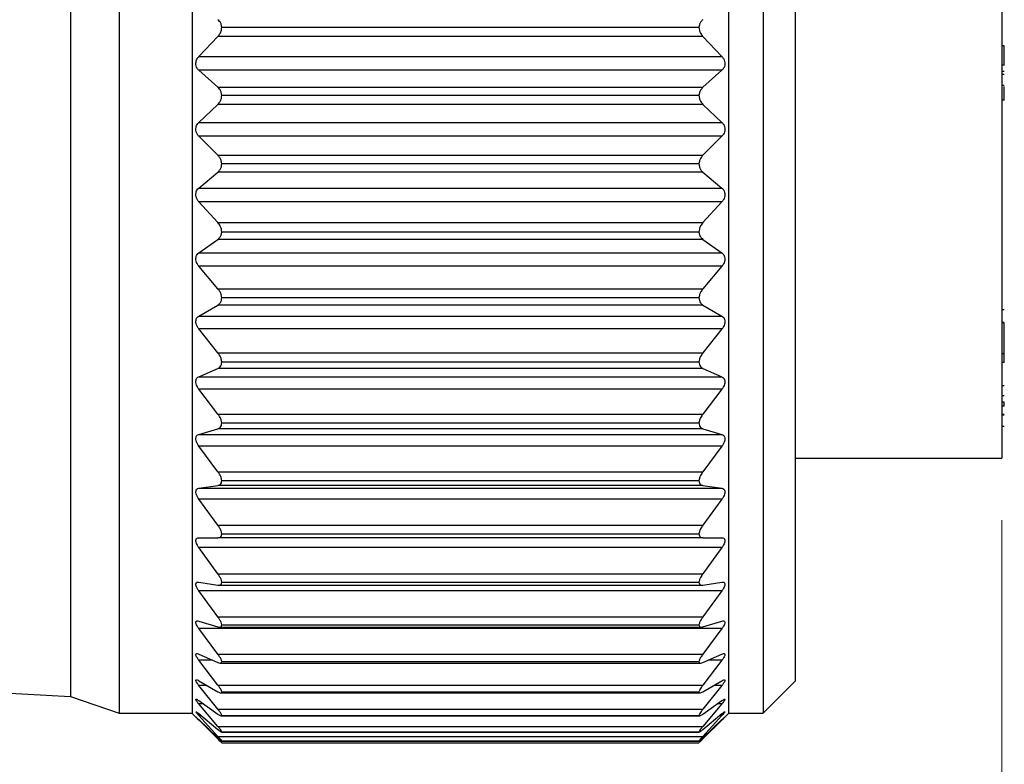
# Model space of a CAD drawing. Units: inches. Extents: x 0.4 to 16.6, y 0.2 to 10.8.
# Drawn here: x 9.6 to 10.4, y 5.6 to 6.2 of the extents above; entities that cross this region are included whole.
import ezdxf

# ---------------------------------------------------------------- set-up
doc = ezdxf.new("R2010")
doc.units = ezdxf.units.IN
doc.header["$MEASUREMENT"] = 0
doc.styles.add('SLDTEXTSTYLE0', font='TXT', dxfattribs={"width": 0.75})
doc.dimstyles.new('SLDDIMSTYLE0', dxfattribs={"dimtxt": 0.166667, "dimasz": 0.156, "dimexe": 0, "dimexo": 0.0625, "dimgap": 0.041667, "dimtad": 0, "dimtih": 1, "dimtoh": 1, "dimdec": 1, "dimrnd": 1e-09, "dimzin": 12, "dimdsep": 46, "dimtxsty": 'SLDTEXTSTYLE0', "dimsah": 1, "dimcen": 0.09, "dimadec": 0, "dimazin": 3, "dimtfac": 1, "dimtdec": 1, "dimtofl": 0, "dimtmove": 0, "dimatfit": 3, "dimfxl": 0, "dimfrac": 2, "dimtolj": 1, "dimtzin": 12, "dimarcsym": 0})

# ---------------------------------------------------------------- blocks, each defined once
blk = doc.blocks.new('_D')
at = {"color": 7, "linetype": 'Continuous', "lineweight": 18}
for p, q in [((10.43192, 5.80259), (10.43192, 4.93978)), ((4.13772, 5.72236), (4.13772, 4.93978)), ((4.13772, 5.06478), (7.00371, 5.06478)), ((10.43192, 5.06478), (7.17414, 5.06478))]:
    blk.add_line(p, q, dxfattribs=at)
for points in [[(4.13772, 5.06478), (4.29372, 5.03878), (4.29372, 5.09078)], [(10.43192, 5.06478), (10.27592, 5.09078), (10.27592, 5.03878)]]:
    blk.add_solid(points, dxfattribs=at)
at = {"color": 7, "linetype": 'Continuous', "lineweight": 18, "insert": (7.03754, 5.14721), "char_height": 0.16667, "attachment_point": 1, "style": 'SLDTEXTSTYLE0'}
blk.add_mtext('L', dxfattribs=at)

msp = doc.modelspace()

# ---------------------------------------------------------------- linework, layer by layer
at = {"color": 7, "linetype": 'Continuous', "lineweight": 25}
for p, q in [((9.71916, 6.61842), (9.71916, 5.64676)), ((9.77816, 6.61877), (9.77816, 5.64641)), ((10.21116, 6.61877), (10.21116, 5.64641)), ((10.23916, 6.61842), (10.23916, 5.64676)), ((9.67979, 6.60509), (9.67979, 5.66009)), ((10.26499, 6.59259), (10.26499, 5.67259)), ((10.43192, 6.39722), (10.43192, 5.85259)), ((9.80198, 6.20096), (10.18735, 6.20096)), ((9.78341, 6.17715), (9.79876, 6.19325)), ((10.19057, 6.19325), (9.79876, 6.19325)), ((10.19057, 6.19325), (10.20592, 6.17715)), ((10.43392, 6.18592), (10.43192, 6.18592)), ((10.43392, 6.17029), (10.43392, 6.18592)), ((9.78341, 6.17715), (10.20592, 6.17715)), ((10.43392, 6.17029), (10.43192, 6.17029)), ((10.43392, 6.16999), (10.43392, 6.17029)), ((9.7988, 6.15229), (9.78341, 6.16605)), ((10.20592, 6.16605), (9.78341, 6.16605)), ((10.20592, 6.16605), (10.19053, 6.15229)), ((10.43392, 6.16499), (10.43192, 6.16499)), ((10.43392, 6.16268), (10.43192, 6.16268)), ((9.7988, 6.15229), (10.19053, 6.15229)), ((10.43392, 6.15386), (10.43192, 6.15386)), ((10.43392, 6.14194), (10.43392, 6.15284)), ((9.78341, 6.12397), (9.79876, 6.1385)), ((10.19057, 6.1385), (9.79876, 6.1385)), ((9.80198, 6.14591), (10.18735, 6.14591)), ((10.19057, 6.1385), (10.20592, 6.12397)), ((10.43392, 6.14194), (10.43192, 6.14194)), ((9.78341, 6.12397), (10.20592, 6.12397)), ((9.7988, 6.09742), (9.78341, 6.11284)), ((10.20592, 6.11284), (9.78341, 6.11284)), ((10.20592, 6.11284), (10.19053, 6.09742)), ((9.7988, 6.09742), (10.19053, 6.09742)), ((9.80198, 6.09071), (10.18735, 6.09071)), ((9.78341, 6.0709), (9.79876, 6.08367)), ((10.19057, 6.08367), (9.79876, 6.08367)), ((10.19057, 6.08367), (10.20592, 6.0709)), ((9.78341, 6.0709), (10.20592, 6.0709)), ((9.79876, 6.043), (9.78341, 6.05987)), ((10.20592, 6.05987), (9.78341, 6.05987)), ((10.20592, 6.05987), (10.19057, 6.043)), ((9.79876, 6.043), (10.19057, 6.043)), ((10.18735, 6.03518), (9.80198, 6.03518)), ((9.78341, 6.01855), (9.7988, 6.02945)), ((10.19053, 6.02945), (9.7988, 6.02945)), ((10.19053, 6.02945), (10.20592, 6.01855)), ((9.78341, 6.01855), (10.20592, 6.01855)), ((9.7988, 5.98955), (9.78341, 6.00775)), ((10.20592, 6.00775), (9.78341, 6.00775)), ((10.20592, 6.00775), (10.19053, 5.98955)), ((9.7988, 5.98955), (10.19053, 5.98955)), ((9.80198, 5.98243), (10.18735, 5.98243)), ((9.78341, 5.96753), (9.79876, 5.97638)), ((10.19057, 5.97638), (9.79876, 5.97638)), ((10.19057, 5.97638), (10.20592, 5.96753)), ((10.43392, 5.97266), (10.43192, 5.97266)), ((9.78341, 5.96753), (10.20592, 5.96753)), ((9.7988, 5.93782), (9.78341, 5.95709)), ((10.20592, 5.95709), (9.78341, 5.95709)), ((10.20592, 5.95709), (10.19053, 5.93782)), ((10.43392, 5.96225), (10.43192, 5.96225)), ((10.43392, 5.96196), (10.43192, 5.96196)), ((10.43392, 5.93712), (10.43392, 5.96196)), ((9.7988, 5.93782), (10.19053, 5.93782)), ((10.43392, 5.93712), (10.43192, 5.93712)), ((10.43392, 5.92991), (10.43392, 5.93712)), ((9.78341, 5.91845), (9.79876, 5.92518)), ((10.19057, 5.92518), (9.79876, 5.92518)), ((9.80198, 5.93061), (10.18735, 5.93061)), ((10.19057, 5.92518), (10.20592, 5.91845)), ((10.43392, 5.92991), (10.43192, 5.92991)), ((9.78341, 5.91845), (10.20592, 5.91845)), ((9.7988, 5.88837), (9.78341, 5.90849)), ((10.20592, 5.90849), (9.78341, 5.90849)), ((10.20592, 5.90849), (10.19053, 5.88837)), ((10.43392, 5.91112), (10.43192, 5.91112)), ((10.43392, 5.90311), (10.43192, 5.90311)), ((10.43392, 5.90302), (10.43192, 5.90302)), ((10.43392, 5.8979), (10.43192, 5.8979)), ((10.43392, 5.8947), (10.43192, 5.8947)), ((10.43392, 5.8947), (10.43392, 5.8979)), ((9.7988, 5.88837), (10.19053, 5.88837)), ((10.43392, 5.88809), (10.43192, 5.88809)), ((10.43392, 5.88749), (10.43192, 5.88749)), ((9.78341, 5.87189), (9.79876, 5.8764)), ((10.19057, 5.8764), (9.79876, 5.8764)), ((9.80198, 5.88116), (10.18735, 5.88116)), ((10.19057, 5.8764), (10.20592, 5.87189)), ((10.43392, 5.87827), (10.43192, 5.87827)), ((9.78341, 5.87189), (10.20592, 5.87189)), ((9.7988, 5.84179), (9.78341, 5.86251)), ((10.20592, 5.86251), (9.78341, 5.86251)), ((10.20592, 5.86251), (10.19053, 5.84179)), ((10.26499, 5.85259), (10.43192, 5.85259)), ((9.7988, 5.84179), (10.19053, 5.84179)), ((9.78341, 5.82837), (9.79876, 5.83062)), ((9.78341, 5.82837), (10.20592, 5.82837)), ((10.19057, 5.83062), (9.79876, 5.83062)), ((9.80198, 5.83466), (10.18735, 5.83466)), ((10.19057, 5.83062), (10.20592, 5.82837)), ((9.7988, 5.79862), (9.78341, 5.81971)), ((10.20592, 5.81971), (9.78341, 5.81971)), ((10.20592, 5.81971), (10.19053, 5.79862)), ((9.7988, 5.79862), (10.19053, 5.79862)), ((9.80198, 5.79165), (10.18735, 5.79165)), ((9.78341, 5.78843), (9.79876, 5.78839)), ((9.7988, 5.75936), (9.78341, 5.78057)), ((10.20592, 5.78057), (9.78341, 5.78057)), ((10.19057, 5.78839), (9.79876, 5.78839)), ((10.20592, 5.78057), (10.19053, 5.75936)), ((10.19057, 5.78839), (10.20592, 5.78843)), ((9.7988, 5.75936), (10.19053, 5.75936)), ((9.78341, 5.75252), (9.79876, 5.75019)), ((9.79943, 5.75013), (10.1899, 5.75013)), ((9.80198, 5.75264), (10.18735, 5.75264)), ((10.19057, 5.75019), (10.20592, 5.75252)), ((9.7988, 5.72448), (9.78341, 5.74556)), ((10.20592, 5.74556), (9.78341, 5.74556)), ((10.20592, 5.74556), (10.19053, 5.72448)), ((9.78341, 5.72107), (9.79876, 5.71648)), ((9.7988, 5.72448), (10.19053, 5.72448)), ((9.80198, 5.71809), (10.18735, 5.71809)), ((10.19057, 5.71648), (10.20592, 5.72107)), ((9.7988, 5.69438), (9.78341, 5.71509)), ((10.20592, 5.71509), (9.78341, 5.71509)), ((9.8001, 5.71625), (10.18924, 5.71625)), ((10.20592, 5.71509), (10.19053, 5.69438)), ((9.78341, 5.69444), (9.79876, 5.68764)), ((9.7988, 5.69438), (10.19053, 5.69438)), ((10.19057, 5.68764), (10.20592, 5.69444)), ((9.16735, 5.68964), (9.67979, 5.66009)), ((9.7988, 5.66942), (9.78341, 5.68951)), ((9.80072, 5.68712), (10.1886, 5.68712)), ((9.80198, 5.68839), (10.18735, 5.68839)), ((10.20592, 5.68951), (10.19053, 5.66942)), ((9.78341, 5.67294), (9.79876, 5.66402)), ((9.7988, 5.66942), (10.19053, 5.66942)), ((10.19057, 5.66402), (10.20592, 5.67294)), ((10.23916, 5.64676), (10.26499, 5.67259)), ((9.7988, 5.64989), (9.78341, 5.66912)), ((9.80112, 5.66311), (10.1882, 5.66311)), ((9.80198, 5.66391), (10.18735, 5.66391)), ((10.20592, 5.66912), (10.19053, 5.64989)), ((9.67979, 5.66009), (9.71916, 5.64676)), ((9.78341, 5.65684), (9.79876, 5.6459)), ((9.7988, 5.63602), (9.78341, 5.65417)), ((10.20592, 5.65417), (10.19053, 5.63602)), ((10.19057, 5.6459), (10.20592, 5.65684)), ((9.71916, 5.64676), (9.77816, 5.64676)), ((9.77816, 5.64641), (9.79061, 5.63396)), ((9.78341, 5.64632), (9.79876, 5.63348)), ((9.7988, 5.64989), (10.19053, 5.64989)), ((10.19057, 5.63348), (10.20592, 5.64632)), ((10.19872, 5.63396), (10.21116, 5.64641)), ((10.21116, 5.64676), (10.23916, 5.64676)), ((9.7988, 5.62797), (9.78341, 5.64483)), ((9.78341, 5.64149), (9.79876, 5.62691)), ((9.7988, 5.62584), (9.78341, 5.64121)), ((9.80153, 5.64448), (10.1878, 5.64448)), ((9.80198, 5.64491), (10.18735, 5.64491)), ((10.20592, 5.64483), (10.19053, 5.62797)), ((10.20592, 5.64121), (10.19053, 5.62584)), ((10.19057, 5.62691), (10.20592, 5.64149)), ((9.7988, 5.63602), (10.19053, 5.63602)), ((9.80174, 5.63146), (10.18759, 5.63146)), ((9.80198, 5.63164), (10.18735, 5.63164)), ((9.7988, 5.62797), (10.19053, 5.62797)), ((9.80188, 5.6242), (10.18745, 5.6242)), ((9.80198, 5.62423), (10.18735, 5.62423)), ((9.80198, 5.62279), (10.18735, 5.62279))]:
    msp.add_line(p, q, dxfattribs=at)
at = {"color": 8, "linetype": 'Continuous', "lineweight": 25}
for p, q in [((9.79455, 5.68951), (9.78341, 5.68951)), ((10.20592, 5.68951), (10.19478, 5.68951)), ((9.78999, 5.66912), (9.78341, 5.66912)), ((10.20592, 5.66912), (10.19934, 5.66912)), ((9.78716, 5.65417), (9.78341, 5.65417)), ((10.20592, 5.65417), (10.20217, 5.65417)), ((9.78519, 5.64483), (9.78341, 5.64483)), ((10.20592, 5.64483), (10.20414, 5.64483)), ((9.7988, 5.62584), (9.79994, 5.62584)), ((10.18939, 5.62584), (10.19053, 5.62584))]:
    msp.add_line(p, q, dxfattribs=at)
at = {"color": 7, "linetype": 'Continuous', "lineweight": 25}
for points, knots in [([(9.80198, 6.20096), (9.80183, 6.20182), (9.80155, 6.20345), (9.80037, 6.20552), (9.79929, 6.20648), (9.7988, 6.20693)], [0, 0, 0, 0, 0.376352, 0.713812, 1, 1, 1, 1]), ([(10.19053, 6.20693), (10.18985, 6.20628), (10.18856, 6.20506), (10.18762, 6.20287), (10.18742, 6.20151), (10.18735, 6.20096)], [0, 0, 0, 0, 0.404053, 0.75981, 1, 1, 1, 1]), ([(9.79876, 6.19325), (9.79944, 6.19408), (9.8007, 6.19561), (9.80177, 6.1983), (9.80191, 6.20008), (9.80198, 6.20096)], [0, 0, 0, 0, 0.374968, 0.693452, 1, 1, 1, 1]), ([(10.18735, 6.20096), (10.18742, 6.20008), (10.18755, 6.19835), (10.18861, 6.19565), (10.18986, 6.19412), (10.19057, 6.19325)], [0, 0, 0, 0, 0.3086466, 0.6070684, 1, 1, 1, 1]), ([(9.78341, 6.16605), (9.7829, 6.1666), (9.78194, 6.16765), (9.78118, 6.16969), (9.78099, 6.17171), (9.78133, 6.17366), (9.78209, 6.17552), (9.78295, 6.17657), (9.78341, 6.17715)], [0, 0, 0, 0, 0.182266, 0.343351, 0.51761, 0.670802, 0.821106, 1, 1, 1, 1]), ([(10.20592, 6.17715), (10.20642, 6.17651), (10.20737, 6.17533), (10.20814, 6.1732), (10.20834, 6.17115), (10.208, 6.16924), (10.20725, 6.16748), (10.20638, 6.16655), (10.20592, 6.16605)], [0, 0, 0, 0, 0.196507, 0.366188, 0.542955, 0.692195, 0.834171, 1, 1, 1, 1]), ([(9.80198, 6.14591), (9.80183, 6.1468), (9.80154, 6.14851), (9.80037, 6.1507), (9.79929, 6.15178), (9.7988, 6.15229)], [0, 0, 0, 0, 0.370814, 0.710323, 1, 1, 1, 1]), ([(10.19053, 6.15229), (10.18985, 6.15156), (10.18857, 6.1502), (10.18763, 6.1479), (10.18743, 6.14648), (10.18735, 6.14591)], [0, 0, 0, 0, 0.408903, 0.764578, 1, 1, 1, 1]), ([(9.79876, 6.1385), (9.79944, 6.13926), (9.80071, 6.14068), (9.80178, 6.1433), (9.80192, 6.14504), (9.80198, 6.14591)], [0, 0, 0, 0, 0.368126, 0.686125, 1, 1, 1, 1]), ([(10.18735, 6.14591), (10.18741, 6.14504), (10.18755, 6.14334), (10.18859, 6.14072), (10.18986, 6.1393), (10.19057, 6.1385)], [0, 0, 0, 0, 0.316, 0.614129, 1, 1, 1, 1]), ([(9.78341, 6.11284), (9.7829, 6.11345), (9.78195, 6.1146), (9.78119, 6.1167), (9.78099, 6.11875), (9.78133, 6.12068), (9.78208, 6.12247), (9.78295, 6.12345), (9.78341, 6.12397)], [0, 0, 0, 0, 0.191842, 0.358833, 0.534907, 0.685489, 0.830144, 1, 1, 1, 1]), ([(10.20592, 6.12397), (10.20643, 6.12339), (10.20738, 6.12229), (10.20814, 6.12022), (10.20834, 6.11819), (10.208, 6.11624), (10.20725, 6.11441), (10.20638, 6.11339), (10.20592, 6.11284)], [0, 0, 0, 0, 0.186671, 0.350532, 0.525702, 0.677723, 0.825391, 1, 1, 1, 1]), ([(9.79876, 6.08367), (9.79944, 6.08436), (9.80073, 6.08565), (9.80179, 6.08816), (9.80192, 6.08986), (9.80198, 6.09071)], [0, 0, 0, 0, 0.362045, 0.679173, 1, 1, 1, 1]), ([(9.80198, 6.09071), (9.80183, 6.09162), (9.80153, 6.09338), (9.80036, 6.09567), (9.79929, 6.09686), (9.7988, 6.09742)], [0, 0, 0, 0, 0.36465, 0.705935, 1, 1, 1, 1]), ([(10.19053, 6.09742), (10.18985, 6.09662), (10.18858, 6.09513), (10.18763, 6.09275), (10.18743, 6.09129), (10.18735, 6.09071)], [0, 0, 0, 0, 0.414626, 0.769692, 1, 1, 1, 1]), ([(10.18735, 6.09071), (10.18741, 6.08985), (10.18754, 6.0882), (10.18858, 6.08569), (10.18985, 6.0844), (10.19057, 6.08367)], [0, 0, 0, 0, 0.322971, 0.62044, 1, 1, 1, 1]), ([(9.78341, 6.05987), (9.7829, 6.06052), (9.78196, 6.06174), (9.78119, 6.0639), (9.78099, 6.06595), (9.78132, 6.06784), (9.78207, 6.06955), (9.78294, 6.07042), (9.78341, 6.0709)], [0, 0, 0, 0, 0.201972, 0.374706, 0.552127, 0.699726, 0.838621, 1, 1, 1, 1]), ([(10.20592, 6.0709), (10.20643, 6.07037), (10.20739, 6.06938), (10.20815, 6.06739), (10.20834, 6.06539), (10.20799, 6.06344), (10.20724, 6.06155), (10.20638, 6.06046), (10.20592, 6.05987)], [0, 0, 0, 0, 0.1774, 0.335242, 0.508339, 0.662778, 0.81606, 1, 1, 1, 1]), ([(9.80198, 6.03518), (9.80191, 6.03605), (9.80177, 6.03779), (9.80071, 6.04052), (9.79947, 6.0421), (9.79876, 6.043)], [0, 0, 0, 0, 0.3045866, 0.6030572, 1, 1, 1, 1]), ([(10.19057, 6.043), (10.18989, 6.04214), (10.18864, 6.04056), (10.18756, 6.03783), (10.18742, 6.03605), (10.18735, 6.03518)], [0, 0, 0, 0, 0.378875, 0.697495, 1, 1, 1, 1]), ([(9.7988, 6.02945), (9.79948, 6.03005), (9.80077, 6.03119), (9.80171, 6.03331), (9.8019, 6.03464), (9.80198, 6.03518)], [0, 0, 0, 0, 0.401954, 0.757471, 1, 1, 1, 1]), ([(10.18735, 6.03518), (10.18749, 6.03433), (10.18777, 6.03274), (10.18895, 6.03075), (10.19003, 6.02986), (10.19053, 6.02945)], [0, 0, 0, 0, 0.378945, 0.715153, 1, 1, 1, 1]), ([(9.78341, 6.00775), (9.78291, 6.00844), (9.78197, 6.00972), (9.7812, 6.01191), (9.78099, 6.01394), (9.78131, 6.01576), (9.78207, 6.01736), (9.78294, 6.01813), (9.78341, 6.01855)], [0, 0, 0, 0, 0.2126697, 0.3910173, 0.569314, 0.7134778, 0.8464552, 1, 1, 1, 1]), ([(10.20592, 6.01855), (10.20643, 6.01809), (10.2074, 6.01721), (10.20816, 6.01533), (10.20834, 6.01339), (10.20799, 6.01145), (10.20723, 6.00952), (10.20638, 6.00838), (10.20592, 6.00775)], [0, 0, 0, 0, 0.168773, 0.320317, 0.490809, 0.647317, 0.806167, 1, 1, 1, 1]), ([(9.80198, 5.98243), (9.80182, 5.98334), (9.80151, 5.98516), (9.80034, 5.98756), (9.79929, 5.98891), (9.7988, 5.98955)], [0, 0, 0, 0, 0.350912, 0.69522, 1, 1, 1, 1]), ([(10.19053, 5.98955), (10.18985, 5.98864), (10.18861, 5.98699), (10.18764, 5.98449), (10.18743, 5.983), (10.18735, 5.98243)], [0, 0, 0, 0, 0.427992, 0.780741, 1, 1, 1, 1]), ([(9.79876, 5.97638), (9.79944, 5.97689), (9.80074, 5.97785), (9.8018, 5.98009), (9.80192, 5.98163), (9.80198, 5.98243)], [0, 0, 0, 0, 0.353402, 0.667011, 1, 1, 1, 1]), ([(10.18735, 5.98243), (10.18741, 5.98163), (10.18752, 5.98012), (10.18857, 5.97789), (10.18985, 5.97692), (10.19057, 5.97638)], [0, 0, 0, 0, 0.335175, 0.629599, 1, 1, 1, 1]), ([(9.78341, 5.95709), (9.78291, 5.95781), (9.78199, 5.95913), (9.78121, 5.96132), (9.78098, 5.96331), (9.78131, 5.96505), (9.78207, 5.96654), (9.78294, 5.96719), (9.78341, 5.96753)], [0, 0, 0, 0, 0.223969, 0.407826, 0.586468, 0.726654, 0.853489, 1, 1, 1, 1]), ([(10.20592, 5.96753), (10.20643, 5.96714), (10.2074, 5.96641), (10.20817, 5.96464), (10.20833, 5.96278), (10.20798, 5.96087), (10.20722, 5.95893), (10.20638, 5.95775), (10.20592, 5.95709)], [0, 0, 0, 0, 0.160949, 0.305847, 0.473075, 0.631289, 0.795688, 1, 1, 1, 1]), ([(9.80198, 5.93061), (9.80182, 5.93151), (9.8015, 5.93332), (9.80033, 5.93575), (9.79929, 5.93715), (9.7988, 5.93782)], [0, 0, 0, 0, 0.3433903, 0.689053, 1, 1, 1, 1]), ([(10.19053, 5.93782), (10.18985, 5.93688), (10.18863, 5.93517), (10.18765, 5.93266), (10.18743, 5.93117), (10.18735, 5.93061)], [0, 0, 0, 0, 0.435499, 0.786681, 1, 1, 1, 1]), ([(9.79876, 5.92518), (9.79944, 5.92558), (9.80073, 5.92635), (9.80181, 5.92842), (9.80192, 5.92986), (9.80198, 5.93061)], [0, 0, 0, 0, 0.352108, 0.662527, 1, 1, 1, 1]), ([(10.18735, 5.93061), (10.1874, 5.92985), (10.18752, 5.92845), (10.18857, 5.92638), (10.18985, 5.92561), (10.19057, 5.92518)], [0, 0, 0, 0, 0.339663, 0.631202, 1, 1, 1, 1]), ([(9.78341, 5.90849), (9.78291, 5.90923), (9.782, 5.91057), (9.78122, 5.91275), (9.78098, 5.91467), (9.7813, 5.91631), (9.78208, 5.91767), (9.78295, 5.91818), (9.78341, 5.91845)], [0, 0, 0, 0, 0.235895, 0.425137, 0.60347, 0.738982, 0.859409, 1, 1, 1, 1]), ([(10.20592, 5.91845), (10.20643, 5.91814), (10.20739, 5.91756), (10.20818, 5.91593), (10.20833, 5.91416), (10.20797, 5.91231), (10.20721, 5.91038), (10.20638, 5.90916), (10.20592, 5.90849)], [0, 0, 0, 0, 0.154239, 0.292053, 0.45521, 0.614673, 0.784598, 1, 1, 1, 1]), ([(9.80198, 5.88116), (9.80182, 5.88204), (9.80149, 5.88383), (9.80031, 5.88625), (9.79929, 5.88769), (9.7988, 5.88837)], [0, 0, 0, 0, 0.335366, 0.682344, 1, 1, 1, 1]), ([(10.19053, 5.88837), (10.18986, 5.8874), (10.18865, 5.88567), (10.18765, 5.88317), (10.18743, 5.88171), (10.18735, 5.88116)], [0, 0, 0, 0, 0.4435983, 0.792967, 1, 1, 1, 1]), ([(9.79876, 5.8764), (9.79944, 5.8767), (9.80071, 5.87726), (9.80182, 5.87913), (9.80193, 5.88046), (9.80198, 5.88116)], [0, 0, 0, 0, 0.354307, 0.660078, 1, 1, 1, 1]), ([(10.18735, 5.88116), (10.1874, 5.88046), (10.18751, 5.87916), (10.18859, 5.87728), (10.18986, 5.87672), (10.19057, 5.8764)], [0, 0, 0, 0, 0.342101, 0.629312, 1, 1, 1, 1]), ([(9.78341, 5.86251), (9.78291, 5.86327), (9.78202, 5.86462), (9.78122, 5.86675), (9.78098, 5.86859), (9.78129, 5.87012), (9.78209, 5.87132), (9.78295, 5.87169), (9.78341, 5.87189)], [0, 0, 0, 0, 0.248452, 0.442875, 0.620056, 0.749985, 0.863735, 1, 1, 1, 1]), ([(10.20592, 5.87189), (10.20642, 5.87166), (10.20738, 5.87123), (10.20819, 5.86976), (10.20833, 5.86811), (10.20797, 5.86633), (10.20719, 5.86442), (10.20638, 5.8632), (10.20592, 5.86251)], [0, 0, 0, 0, 0.14916, 0.279365, 0.437391, 0.597512, 0.772879, 1, 1, 1, 1]), ([(9.80198, 5.83466), (9.80182, 5.83551), (9.80148, 5.83726), (9.8003, 5.83964), (9.79929, 5.84109), (9.7988, 5.84179)], [0, 0, 0, 0, 0.326731, 0.675027, 1, 1, 1, 1]), ([(10.19053, 5.84179), (10.18986, 5.84081), (10.18868, 5.83907), (10.18766, 5.83661), (10.18743, 5.83518), (10.18735, 5.83466)], [0, 0, 0, 0, 0.4523712, 0.7996825, 1, 1, 1, 1]), ([(9.78341, 5.81971), (9.78291, 5.82047), (9.78203, 5.8218), (9.78123, 5.82387), (9.78098, 5.8256), (9.78129, 5.827), (9.78212, 5.82804), (9.78295, 5.82825), (9.78341, 5.82837)], [0, 0, 0, 0, 0.261563, 0.460792, 0.635681, 0.758844, 0.865722, 1, 1, 1, 1]), ([(9.79876, 5.83062), (9.79944, 5.83081), (9.80067, 5.83115), (9.80184, 5.83281), (9.80193, 5.83402), (9.80198, 5.83466)], [0, 0, 0, 0, 0.361845, 0.660994, 1, 1, 1, 1]), ([(10.18735, 5.83466), (10.1874, 5.83401), (10.18749, 5.83283), (10.18863, 5.83117), (10.18986, 5.83082), (10.19057, 5.83062)], [0, 0, 0, 0, 0.341139, 0.62207, 1, 1, 1, 1]), ([(10.20592, 5.82837), (10.20642, 5.82824), (10.20735, 5.82798), (10.2082, 5.82668), (10.20832, 5.82515), (10.20796, 5.82347), (10.20718, 5.82161), (10.20637, 5.8204), (10.20592, 5.81971)], [0, 0, 0, 0, 0.146501, 0.26857, 0.420053, 0.580011, 0.760609, 1, 1, 1, 1]), ([(9.80198, 5.79165), (9.80182, 5.79246), (9.80146, 5.79414), (9.80028, 5.79646), (9.79928, 5.79791), (9.7988, 5.79862)], [0, 0, 0, 0, 0.317351, 0.666996, 1, 1, 1, 1]), ([(10.19053, 5.79862), (10.18986, 5.79763), (10.1887, 5.79591), (10.18767, 5.79351), (10.18743, 5.79215), (10.18735, 5.79165)], [0, 0, 0, 0, 0.461948, 0.806953, 1, 1, 1, 1]), ([(9.79876, 5.78839), (9.79943, 5.78846), (9.80061, 5.78857), (9.80185, 5.78999), (9.80194, 5.79107), (9.80198, 5.79165)], [0, 0, 0, 0, 0.377124, 0.667259, 1, 1, 1, 1]), ([(10.18735, 5.79165), (10.18739, 5.79107), (10.18748, 5.79001), (10.18869, 5.78859), (10.18987, 5.78847), (10.19057, 5.78839)], [0, 0, 0, 0, 0.3347669, 0.6070025, 1, 1, 1, 1]), ([(9.78341, 5.78057), (9.78292, 5.78132), (9.78205, 5.78263), (9.78125, 5.78461), (9.78098, 5.78621), (9.78128, 5.78748), (9.78217, 5.78832), (9.78296, 5.78839), (9.78341, 5.78843)], [0, 0, 0, 0, 0.275012, 0.478389, 0.649407, 0.764294, 0.864385, 1, 1, 1, 1]), ([(10.20592, 5.78843), (10.20641, 5.78838), (10.2073, 5.7883), (10.20821, 5.7872), (10.20831, 5.78579), (10.20795, 5.78424), (10.20717, 5.78245), (10.20637, 5.78126), (10.20592, 5.78057)], [0, 0, 0, 0, 0.147349, 0.260881, 0.403968, 0.562598, 0.747971, 1, 1, 1, 1]), ([(9.80198, 5.75264), (9.80181, 5.75339), (9.80145, 5.755), (9.80027, 5.75723), (9.79928, 5.75866), (9.7988, 5.75936)], [0, 0, 0, 0, 0.30703, 0.658115, 1, 1, 1, 1]), ([(10.19053, 5.75936), (10.18987, 5.75838), (10.18872, 5.7567), (10.18768, 5.7544), (10.18743, 5.7531), (10.18735, 5.75264)], [0, 0, 0, 0, 0.472511, 0.814934, 1, 1, 1, 1]), ([(9.78341, 5.74556), (9.78292, 5.74629), (9.78207, 5.74755), (9.78126, 5.74942), (9.78097, 5.75088), (9.78128, 5.75202), (9.78223, 5.75263), (9.78297, 5.75256), (9.78341, 5.75252)], [0, 0, 0, 0, 0.2884087, 0.4948512, 0.6598366, 0.7645509, 0.8585989, 1, 1, 1, 1]), ([(9.79876, 5.75019), (9.79941, 5.75014), (9.80052, 5.75005), (9.80186, 5.75116), (9.80194, 5.75213), (9.80198, 5.75264)], [0, 0, 0, 0, 0.402677, 0.681606, 1, 1, 1, 1]), ([(10.18735, 5.75264), (10.18739, 5.75213), (10.18747, 5.75119), (10.18878, 5.75006), (10.18989, 5.75014), (10.19057, 5.75019)], [0, 0, 0, 0, 0.320239, 0.581442, 1, 1, 1, 1]), ([(10.20592, 5.75252), (10.2064, 5.75257), (10.20722, 5.75264), (10.20822, 5.75179), (10.20831, 5.7505), (10.20794, 5.74909), (10.20715, 5.74738), (10.20637, 5.74623), (10.20592, 5.74556)], [0, 0, 0, 0, 0.152973, 0.25807, 0.390322, 0.545993, 0.735333, 1, 1, 1, 1]), ([(9.78341, 5.71509), (9.78292, 5.7158), (9.78208, 5.71699), (9.78129, 5.71873), (9.78096, 5.72002), (9.78131, 5.72103), (9.78231, 5.72136), (9.78299, 5.72118), (9.78341, 5.72107)], [0, 0, 0, 0, 0.3010951, 0.5089124, 0.6649977, 0.7573505, 0.8473719, 1, 1, 1, 1]), ([(9.79876, 5.71648), (9.79939, 5.71631), (9.8004, 5.71604), (9.80185, 5.71679), (9.80194, 5.71764), (9.80198, 5.71809)], [0, 0, 0, 0, 0.439907, 0.70706, 1, 1, 1, 1]), ([(9.80198, 5.71809), (9.80181, 5.71878), (9.80143, 5.72029), (9.80025, 5.7224), (9.79928, 5.72378), (9.7988, 5.72448)], [0, 0, 0, 0, 0.295528, 0.648181, 1, 1, 1, 1]), ([(10.19053, 5.72448), (10.18987, 5.72352), (10.18875, 5.72189), (10.18769, 5.71971), (10.18743, 5.7185), (10.18735, 5.71809)], [0, 0, 0, 0, 0.484313, 0.823809, 1, 1, 1, 1]), ([(10.18735, 5.71809), (10.18739, 5.71764), (10.18748, 5.71681), (10.1889, 5.71604), (10.18991, 5.71631), (10.19057, 5.71648)], [0, 0, 0, 0, 0.294524, 0.543783, 1, 1, 1, 1]), ([(10.20592, 5.72107), (10.20638, 5.7212), (10.20712, 5.72141), (10.20822, 5.72085), (10.20831, 5.71968), (10.20792, 5.71844), (10.20714, 5.71683), (10.20637, 5.71573), (10.20592, 5.71509)], [0, 0, 0, 0, 0.164541, 0.262489, 0.380842, 0.531331, 0.723267, 1, 1, 1, 1]), ([(9.78341, 5.68951), (9.78292, 5.69018), (9.7821, 5.69131), (9.78133, 5.69288), (9.78093, 5.69402), (9.78136, 5.69487), (9.78237, 5.69487), (9.783, 5.69461), (9.78341, 5.69444)], [0, 0, 0, 0, 0.3121281, 0.5188666, 0.6623834, 0.7401731, 0.8301815, 1, 1, 1, 1]), ([(9.80198, 5.68839), (9.80181, 5.68901), (9.8014, 5.69041), (9.80023, 5.69238), (9.79928, 5.69371), (9.7988, 5.69438)], [0, 0, 0, 0, 0.282504, 0.636926, 1, 1, 1, 1]), ([(10.19053, 5.69438), (10.18988, 5.69345), (10.18878, 5.69191), (10.1877, 5.68987), (10.18743, 5.68876), (10.18735, 5.68839)], [0, 0, 0, 0, 0.4976659, 0.8338622, 1, 1, 1, 1]), ([(10.20592, 5.69444), (10.20636, 5.69464), (10.20702, 5.69494), (10.20819, 5.69477), (10.20832, 5.6937), (10.2079, 5.69265), (10.20712, 5.69116), (10.20637, 5.69013), (10.20592, 5.68951)], [0, 0, 0, 0, 0.182711, 0.277039, 0.377818, 0.520189, 0.71269, 1, 1, 1, 1]), ([(9.79876, 5.68764), (9.79936, 5.68738), (9.80027, 5.68699), (9.80181, 5.68727), (9.80193, 5.68802), (9.80198, 5.68839)], [0, 0, 0, 0, 0.487184, 0.745992, 1, 1, 1, 1]), ([(10.18735, 5.68839), (10.1874, 5.68802), (10.18751, 5.6873), (10.18903, 5.68697), (10.18995, 5.68737), (10.19057, 5.68764)], [0, 0, 0, 0, 0.255312, 0.495468, 1, 1, 1, 1]), ([(9.78341, 5.66912), (9.78292, 5.66976), (9.78211, 5.67081), (9.78139, 5.67217), (9.78089, 5.67319), (9.78145, 5.67381), (9.78239, 5.67349), (9.783, 5.67316), (9.78341, 5.67294)], [0, 0, 0, 0, 0.320208, 0.52258, 0.649093, 0.711149, 0.807268, 1, 1, 1, 1]), ([(9.80198, 5.66391), (9.8018, 5.66445), (9.80138, 5.66572), (9.80021, 5.66752), (9.79928, 5.66877), (9.7988, 5.66942)], [0, 0, 0, 0, 0.267581, 0.624017, 1, 1, 1, 1]), ([(10.19053, 5.66942), (10.18988, 5.66854), (10.18881, 5.66709), (10.18772, 5.66522), (10.18744, 5.66422), (10.18735, 5.66391)], [0, 0, 0, 0, 0.512969, 0.845408, 1, 1, 1, 1]), ([(10.20592, 5.67294), (10.20634, 5.67319), (10.20696, 5.67354), (10.20811, 5.6738), (10.20834, 5.67288), (10.20786, 5.67201), (10.20711, 5.67066), (10.20637, 5.66971), (10.20592, 5.66912)], [0, 0, 0, 0, 0.207299, 0.304563, 0.383817, 0.514521, 0.704772, 1, 1, 1, 1]), ([(9.79876, 5.66402), (9.79933, 5.6637), (9.80018, 5.66322), (9.80173, 5.66298), (9.80191, 5.66362), (9.80198, 5.66391)], [0, 0, 0, 0, 0.538501, 0.798017, 1, 1, 1, 1]), ([(10.18735, 5.66391), (10.18742, 5.66362), (10.18759, 5.663), (10.18913, 5.6632), (10.18997, 5.66369), (10.19057, 5.66402)], [0, 0, 0, 0, 0.2030637, 0.4424807, 1, 1, 1, 1]), ([(9.78341, 5.65417), (9.78291, 5.65478), (9.78211, 5.65575), (9.78146, 5.65683), (9.78087, 5.6578), (9.78157, 5.65807), (9.78234, 5.65751), (9.78298, 5.65711), (9.78341, 5.65684)], [0, 0, 0, 0, 0.323498, 0.51725, 0.621757, 0.670817, 0.780016, 1, 1, 1, 1]), ([(10.20592, 5.65684), (10.20634, 5.65711), (10.20696, 5.65749), (10.20799, 5.65819), (10.20838, 5.65749), (10.20779, 5.65675), (10.20712, 5.65559), (10.20637, 5.65471), (10.20592, 5.65417)], [0, 0, 0, 0, 0.237273, 0.346273, 0.400943, 0.516081, 0.700647, 1, 1, 1, 1]), ([(9.78341, 5.64483), (9.78291, 5.6454), (9.78213, 5.6463), (9.7815, 5.64707), (9.78091, 5.648), (9.78166, 5.64777), (9.78227, 5.6472), (9.78296, 5.64667), (9.78341, 5.64632)], [0, 0, 0, 0, 0.319019, 0.498719, 0.576297, 0.624159, 0.75176, 1, 1, 1, 1]), ([(9.79876, 5.6459), (9.79933, 5.64554), (9.80017, 5.64501), (9.80159, 5.64423), (9.80188, 5.64474), (9.80198, 5.64491)], [0, 0, 0, 0, 0.584514, 0.856881, 1, 1, 1, 1]), ([(9.80198, 5.64491), (9.8018, 5.64537), (9.80134, 5.64649), (9.80019, 5.64811), (9.79927, 5.64928), (9.7988, 5.64989)], [0, 0, 0, 0, 0.250243, 0.609082, 1, 1, 1, 1]), ([(10.19053, 5.64989), (10.18989, 5.64906), (10.18885, 5.64772), (10.18775, 5.64605), (10.18744, 5.64518), (10.18735, 5.64491)], [0, 0, 0, 0, 0.530702, 0.858863, 1, 1, 1, 1]), ([(10.18735, 5.64491), (10.18745, 5.64474), (10.18772, 5.64425), (10.18914, 5.64498), (10.18998, 5.64552), (10.19057, 5.6459)], [0, 0, 0, 0, 0.144065, 0.394485, 1, 1, 1, 1]), ([(10.20592, 5.64632), (10.20639, 5.64663), (10.20709, 5.6471), (10.2078, 5.64802), (10.20844, 5.64774), (10.20767, 5.64704), (10.20714, 5.64614), (10.20639, 5.64534), (10.20592, 5.64483)], [0, 0, 0, 0, 0.269964, 0.398814, 0.431861, 0.52761, 0.702286, 1, 1, 1, 1]), ([(9.78341, 5.64121), (9.78292, 5.64172), (9.78217, 5.6425), (9.78153, 5.6431), (9.78095, 5.6438), (9.78166, 5.64315), (9.78223, 5.64262), (9.78295, 5.64194), (9.78341, 5.64149)], [0, 0, 0, 0, 0.305573, 0.466413, 0.515154, 0.577887, 0.726193, 1, 1, 1, 1]), ([(10.20592, 5.64149), (10.20641, 5.64195), (10.20716, 5.64265), (10.20776, 5.64329), (10.2084, 5.64376), (10.20765, 5.643), (10.20712, 5.64243), (10.20639, 5.64169), (10.20592, 5.64121)], [0, 0, 0, 0, 0.296642, 0.447723, 0.4850402, 0.5580177, 0.7159057, 1, 1, 1, 1]), ([(9.79876, 5.63348), (9.79937, 5.63306), (9.80027, 5.63243), (9.80141, 5.63132), (9.80187, 5.63157), (9.80198, 5.63164)], [0, 0, 0, 0, 0.6132006, 0.9057463, 1, 1, 1, 1]), ([(9.80198, 5.63164), (9.80179, 5.63201), (9.8013, 5.63296), (9.80016, 5.63438), (9.79927, 5.63545), (9.7988, 5.63602)], [0, 0, 0, 0, 0.230082, 0.591734, 1, 1, 1, 1]), ([(10.19053, 5.63602), (10.18989, 5.63525), (10.18889, 5.63403), (10.18778, 5.63258), (10.18744, 5.63184), (10.18735, 5.63164)], [0, 0, 0, 0, 0.551326, 0.874616, 1, 1, 1, 1]), ([(10.18735, 5.63164), (10.18746, 5.63157), (10.18789, 5.63133), (10.18903, 5.63241), (10.18994, 5.63304), (10.19057, 5.63348)], [0, 0, 0, 0, 0.0953052, 0.3642191, 1, 1, 1, 1]), ([(9.79876, 5.62691), (9.7994, 5.62636), (9.80036, 5.62552), (9.80135, 5.62446), (9.80187, 5.62428), (9.80198, 5.62423)], [0, 0, 0, 0, 0.6079604, 0.9141865, 1, 1, 1, 1]), ([(9.80198, 5.62423), (9.80179, 5.62451), (9.80124, 5.62527), (9.80014, 5.62649), (9.79927, 5.62745), (9.7988, 5.62797)], [0, 0, 0, 0, 0.207022, 0.571872, 1, 1, 1, 1]), ([(9.80198, 5.62279), (9.80178, 5.62297), (9.80117, 5.6235), (9.80013, 5.62453), (9.79927, 5.62537), (9.7988, 5.62584)], [0, 0, 0, 0, 0.182695, 0.55047, 1, 1, 1, 1]), ([(10.19053, 5.62797), (10.1899, 5.62727), (10.18892, 5.62619), (10.18783, 5.62496), (10.18744, 5.62438), (10.18735, 5.62423)], [0, 0, 0, 0, 0.574961, 0.892714, 1, 1, 1, 1]), ([(10.18735, 5.62423), (10.18746, 5.62428), (10.18795, 5.62445), (10.18895, 5.6255), (10.18991, 5.62633), (10.19057, 5.62691)], [0, 0, 0, 0, 0.087195, 0.369169, 1, 1, 1, 1]), ([(10.19053, 5.62584), (10.1899, 5.62522), (10.18894, 5.62429), (10.18789, 5.62325), (10.18744, 5.62288), (10.18735, 5.62279)], [0, 0, 0, 0, 0.600185, 0.911479, 1, 1, 1, 1])]:
    msp.add_open_spline(points, degree=3, knots=knots, dxfattribs=at)

# ---------------------------------------------------------------- dimensions: what is measured, and where the dimension line sits
at = {"color": 7, "linetype": 'Continuous', "lineweight": 18}
dim = msp.add_linear_dim(base=(10.43192, 5.06478), p1=(4.13772, 5.77236), p2=(10.43192, 5.85259), text='L', dimstyle='SLDDIMSTYLE0', dxfattribs=at)
dim.commit()
dim.dimension.update_dxf_attribs({"geometry": '_D', "text_midpoint": (7.08892, 5.06478), "dimtype": 160})

doc.saveas('drawing.dxf')
